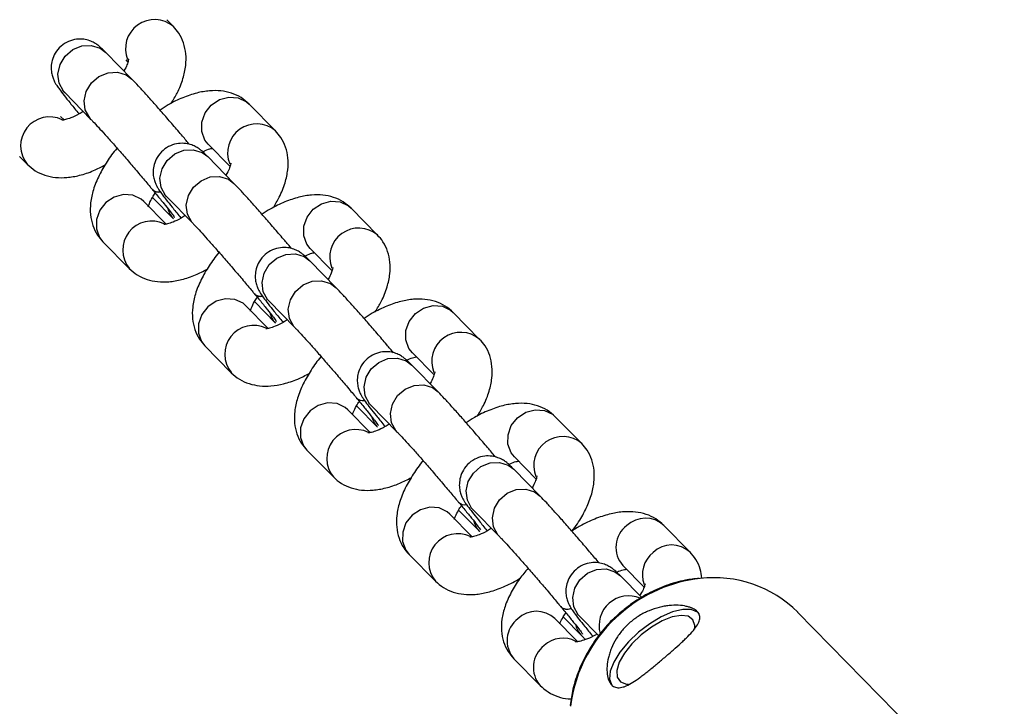
# Model space of a CAD drawing. Units: millimetres. Extents: x -37897 to 37267, y -4611 to 39967.
# Drawn here: x -1899 to -1796, y -1234 to -1162 of the extents above; entities that cross this region are included whole.
import ezdxf

# ---------------------------------------------------------------- set-up
doc = ezdxf.new("R2010")
doc.units = ezdxf.units.MM

msp = doc.modelspace()

# ---------------------------------------------------------------- linework, layer by layer
at = {"color": 7, "linetype": 'Continuous', "lineweight": 25}
for p, q in [((-1883.16, -1163.19), (-1883.86, -1162.47)), ((-1887.49, -1168.69), (-1890.24, -1165.89)), ((-1888.14, -1166.68), (-1887.92, -1166.91)), ((-1894.52, -1170.09), (-1891.78, -1172.89)), ((-1872.49, -1174.09), (-1875.25, -1171.29)), ((-1894.59, -1172.95), (-1894.95, -1172.58)), ((-1879.52, -1175.5), (-1877.25, -1177.8)), ((-1899.23, -1176.79), (-1898.44, -1177.59)), ((-1876.83, -1179.59), (-1879.57, -1176.79)), ((-1885.36, -1180.23), (-1885.35, -1180.24)), ((-1885.35, -1181.05), (-1883.15, -1183.29)), ((-1883.86, -1180.99), (-1881.11, -1183.79)), ((-1883.92, -1183.85), (-1886.26, -1181.47)), ((-1861.82, -1184.99), (-1864.58, -1182.19)), ((-1890.53, -1185.68), (-1887.78, -1188.48)), ((-1868.86, -1186.39), (-1866.59, -1188.7)), ((-1866.16, -1190.49), (-1868.9, -1187.69)), ((-1874.69, -1191.13), (-1874.68, -1191.14)), ((-1873.26, -1194.74), (-1875.59, -1192.37)), ((-1874.68, -1191.94), (-1872.48, -1194.19)), ((-1873.19, -1191.88), (-1870.45, -1194.69)), ((-1851.16, -1195.89), (-1853.91, -1193.08)), ((-1879.87, -1196.58), (-1877.11, -1199.38)), ((-1858.19, -1197.29), (-1855.92, -1199.6)), ((-1855.49, -1201.39), (-1858.24, -1198.58)), ((-1864.02, -1202.02), (-1864.01, -1202.04)), ((-1864.02, -1202.84), (-1861.82, -1205.09)), ((-1862.52, -1202.78), (-1859.78, -1205.58)), ((-1862.59, -1205.64), (-1864.92, -1203.27)), ((-1840.49, -1206.78), (-1843.25, -1203.98)), ((-1869.2, -1207.48), (-1866.44, -1210.28)), ((-1847.52, -1208.19), (-1845.25, -1210.5)), ((-1844.83, -1212.28), (-1847.57, -1209.48)), ((-1853.36, -1212.92), (-1853.35, -1212.93)), ((-1851.92, -1216.54), (-1854.26, -1214.17)), ((-1853.35, -1213.74), (-1851.15, -1215.99)), ((-1851.86, -1213.68), (-1849.11, -1216.48)), ((-1829.16, -1218.15), (-1831.91, -1215.34)), ((-1858.53, -1218.37), (-1855.78, -1221.18)), ((-1836.2, -1219.53), (-1833.97, -1221.81)), ((-1834.22, -1222.89), (-1836.43, -1220.63)), ((-1842.69, -1223.82), (-1842.68, -1223.83)), ((-1796.32, -1246.48), (-1817.92, -1224.42)), ((-1840.94, -1227.5), (-1843.3, -1225.09)), ((-1842.42, -1224.91), (-1840.48, -1226.88)), ((-1840.72, -1224.83), (-1838.72, -1226.87)), ((-1847.59, -1229.29), (-1844.84, -1232.09))]:
    msp.add_line(p, q, dxfattribs=at)
at = {"color": 8, "linetype": 'Continuous', "lineweight": 25, "flags": 128}
for points in [[(-1894.52, -1170.09), (-1894.66, -1169.94), (-1895.11, -1169.11), (-1895.23, -1168.15), (-1895.01, -1167.16), (-1894.47, -1166.28), (-1893.68, -1165.6), (-1892.74, -1165.21), (-1891.74, -1165.16), (-1890.83, -1165.45), (-1890.24, -1165.89)], [(-1891.78, -1172.89), (-1891.91, -1172.74), (-1892.37, -1171.91), (-1892.49, -1170.95), (-1892.27, -1169.97), (-1891.73, -1169.08), (-1890.94, -1168.41), (-1889.99, -1168.02), (-1889, -1167.96), (-1888.09, -1168.25), (-1887.49, -1168.69)], [(-1879.52, -1175.5), (-1879.87, -1175.05), (-1880.2, -1174.16), (-1880.19, -1173.17), (-1879.85, -1172.21), (-1879.2, -1171.4), (-1878.34, -1170.82), (-1877.36, -1170.56), (-1876.39, -1170.63), (-1875.53, -1171.04), (-1875.25, -1171.29)], [(-1883.86, -1180.99), (-1883.99, -1180.84), (-1884.44, -1180.01), (-1884.57, -1179.04), (-1884.35, -1178.06), (-1883.81, -1177.18), (-1883.02, -1176.5), (-1882.07, -1176.11), (-1881.08, -1176.06), (-1880.16, -1176.34), (-1879.57, -1176.79)], [(-1881.11, -1183.79), (-1881.25, -1183.64), (-1881.7, -1182.81), (-1881.82, -1181.85), (-1881.6, -1180.86), (-1881.07, -1179.98), (-1880.27, -1179.3), (-1879.33, -1178.91), (-1878.33, -1178.86), (-1877.42, -1179.15), (-1876.83, -1179.59)], [(-1886.26, -1181.47), (-1886.54, -1181.23), (-1887.4, -1180.82), (-1888.37, -1180.74), (-1889.35, -1181.01), (-1890.21, -1181.58), (-1890.86, -1182.4), (-1891.2, -1183.36), (-1891.21, -1184.34), (-1890.88, -1185.24), (-1890.53, -1185.68)], [(-1868.86, -1186.39), (-1869.2, -1185.95), (-1869.53, -1185.06), (-1869.53, -1184.07), (-1869.18, -1183.11), (-1868.54, -1182.29), (-1867.67, -1181.72), (-1866.7, -1181.45), (-1865.72, -1181.53), (-1864.87, -1181.94), (-1864.58, -1182.19)], [(-1873.19, -1191.88), (-1873.32, -1191.74), (-1873.78, -1190.91), (-1873.9, -1189.94), (-1873.68, -1188.96), (-1873.14, -1188.08), (-1872.35, -1187.4), (-1871.4, -1187.01), (-1870.41, -1186.95), (-1869.5, -1187.24), (-1868.9, -1187.69)], [(-1870.45, -1194.69), (-1870.58, -1194.54), (-1871.03, -1193.71), (-1871.16, -1192.74), (-1870.94, -1191.76), (-1870.4, -1190.88), (-1869.61, -1190.2), (-1868.66, -1189.81), (-1867.67, -1189.76), (-1866.75, -1190.04), (-1866.16, -1190.49)], [(-1875.59, -1192.37), (-1875.88, -1192.12), (-1876.73, -1191.71), (-1877.71, -1191.64), (-1878.68, -1191.9), (-1879.55, -1192.48), (-1880.19, -1193.3), (-1880.54, -1194.26), (-1880.54, -1195.24), (-1880.21, -1196.13), (-1879.87, -1196.58)], [(-1858.19, -1197.29), (-1858.54, -1196.85), (-1858.87, -1195.95), (-1858.86, -1194.97), (-1858.51, -1194.01), (-1857.87, -1193.19), (-1857.01, -1192.62), (-1856.03, -1192.35), (-1855.05, -1192.43), (-1854.2, -1192.84), (-1853.91, -1193.08)], [(-1862.52, -1202.78), (-1862.66, -1202.63), (-1863.11, -1201.8), (-1863.23, -1200.84), (-1863.01, -1199.86), (-1862.48, -1198.97), (-1861.68, -1198.3), (-1860.74, -1197.91), (-1859.74, -1197.85), (-1858.83, -1198.14), (-1858.24, -1198.58)], [(-1859.78, -1205.58), (-1859.91, -1205.43), (-1860.37, -1204.61), (-1860.49, -1203.64), (-1860.27, -1202.66), (-1859.73, -1201.77), (-1858.94, -1201.1), (-1857.99, -1200.71), (-1857, -1200.65), (-1856.09, -1200.94), (-1855.49, -1201.39)], [(-1864.92, -1203.27), (-1865.21, -1203.02), (-1866.06, -1202.61), (-1867.04, -1202.53), (-1868.02, -1202.8), (-1868.88, -1203.38), (-1869.52, -1204.19), (-1869.87, -1205.15), (-1869.88, -1206.14), (-1869.55, -1207.03), (-1869.2, -1207.48)], [(-1847.52, -1208.19), (-1847.87, -1207.74), (-1848.2, -1206.85), (-1848.19, -1205.87), (-1847.85, -1204.91), (-1847.2, -1204.09), (-1846.34, -1203.51), (-1845.36, -1203.25), (-1844.39, -1203.32), (-1843.53, -1203.73), (-1843.25, -1203.98)], [(-1851.86, -1213.68), (-1851.99, -1213.53), (-1852.44, -1212.7), (-1852.57, -1211.74), (-1852.35, -1210.75), (-1851.81, -1209.87), (-1851.02, -1209.19), (-1850.07, -1208.8), (-1849.08, -1208.75), (-1848.16, -1209.04), (-1847.57, -1209.48)], [(-1849.11, -1216.48), (-1849.25, -1216.33), (-1849.7, -1215.5), (-1849.82, -1214.54), (-1849.6, -1213.55), (-1849.07, -1212.67), (-1848.27, -1211.99), (-1847.33, -1211.6), (-1846.34, -1211.55), (-1845.42, -1211.84), (-1844.83, -1212.28)], [(-1854.26, -1214.17), (-1854.54, -1213.92), (-1855.4, -1213.51), (-1856.37, -1213.43), (-1857.35, -1213.7), (-1858.21, -1214.27), (-1858.86, -1215.09), (-1859.2, -1216.05), (-1859.21, -1217.04), (-1858.88, -1217.93), (-1858.53, -1218.37)], [(-1840.72, -1224.83), (-1840.85, -1224.68), (-1841.31, -1223.85), (-1841.43, -1222.89), (-1841.21, -1221.9), (-1840.67, -1221.02), (-1839.88, -1220.34), (-1838.93, -1219.95), (-1837.94, -1219.9), (-1837.03, -1220.19), (-1836.43, -1220.63)]]:
    msp.add_lwpolyline(points, dxfattribs=at)
at = {"color": 7, "linetype": 'Continuous', "lineweight": 25, "flags": 128}
for points in [[(-1828.21, -1224.58), (-1828.4, -1224.41), (-1829.05, -1224.13), (-1829.93, -1224.13), (-1831, -1224.38), (-1832.17, -1224.89), (-1833.38, -1225.62), (-1834.55, -1226.51)], [(-1828.68, -1226.19), (-1828.67, -1225.81), (-1828.86, -1225.21), (-1829.35, -1224.85), (-1830.08, -1224.75), (-1831.02, -1224.91), (-1832.08, -1225.33), (-1833.2, -1225.97), (-1834.28, -1226.79)], [(-1834.55, -1226.51), (-1835.61, -1227.52), (-1836.49, -1228.59), (-1837.13, -1229.63), (-1837.5, -1230.6), (-1837.57, -1231.43), (-1837.34, -1232.06), (-1837.29, -1232.12)], [(-1834.28, -1226.79), (-1835.24, -1227.73), (-1836.03, -1228.71), (-1836.57, -1229.66), (-1836.82, -1230.52), (-1836.78, -1231.21), (-1836.44, -1231.7), (-1835.82, -1231.93), (-1835.59, -1231.95)]]:
    msp.add_lwpolyline(points, dxfattribs=at)
at = {"color": 8, "linetype": 'Continuous', "lineweight": 25}
for centre, radius, start, end in [((-1885.13, -1165.5), 3.04, 49.4431, 202.0958), ((-1896.1, -1175.66), 3.03, 64.2063, 219.5748), ((-1874.46, -1176.4), 3.04, 49.4489, 201.8778), ((-1884.74, -1179.62), 0.863, 224.4468, 282.29), ((-1884.73, -1179.64), 0.862, 224.4762, 282.2178), ((-1881.36, -1181.56), 2.49, 195.6187, 224.2268), ((-1885.43, -1186.55), 3.03, 64.2063, 219.5748), ((-1863.79, -1187.3), 3.04, 49.4431, 202.0958), ((-1874.07, -1190.52), 0.863, 224.4468, 282.29), ((-1874.06, -1190.54), 0.862, 224.4762, 282.2178), ((-1870.7, -1192.45), 2.49, 195.6187, 224.2268), ((-1874.77, -1197.45), 3.03, 64.2063, 219.5748), ((-1853.13, -1198.2), 3.04, 49.4431, 202.0958), ((-1863.41, -1201.42), 0.863, 224.4468, 282.29), ((-1863.4, -1201.43), 0.862, 224.4762, 282.2178), ((-1860.03, -1203.35), 2.49, 195.6187, 224.2268), ((-1864.1, -1208.35), 3.03, 64.2063, 219.5748), ((-1842.46, -1209.09), 3.04, 49.4431, 202.0958), ((-1852.74, -1212.32), 0.863, 224.4468, 282.29), ((-1852.73, -1212.33), 0.862, 224.4762, 282.2178), ((-1849.37, -1214.25), 2.49, 195.6187, 224.2268), ((-1833.83, -1217.41), 2.82, 47.056, 133.5054), ((-1853.44, -1219.24), 3.03, 64.2063, 219.5748), ((-1834.05, -1217.64), 2.86, 127.1562, 221.3998), ((-1831.14, -1220.51), 3.01, 128.8551, 199.9845), ((-1831.08, -1220.21), 2.82, 47.0705, 133.5049), ((-1826.47, -1235.9), 15.09, 96.2332, 130.9576), ((-1835.58, -1225.81), 3.1, 66.9421, 195.7174), ((-1845.22, -1227.12), 2.8, 46.5792, 133.9822), ((-1842.02, -1223.13), 0.964, 225.506, 292.9066), ((-1842, -1223.14), 0.963, 225.5306, 292.8013), ((-1826.56, -1236.15), 15.22, 130.0811, 172.8495), ((-1845.4, -1227.39), 2.89, 127.6643, 220.8917), ((-1838.7, -1225.15), 2.49, 195.6187, 224.2268), ((-1842.44, -1230.06), 2.92, 62.6441, 132.5799), ((-1842.65, -1230.2), 2.89, 127.6623, 220.9443)]:
    msp.add_arc(centre, radius, start, end, dxfattribs=at)
at = {"color": 7, "linetype": 'Continuous', "lineweight": 25}
msp.add_arc((-1826.64, -1233.17), 12.36, 45.1107, 96.8298, dxfattribs=at)
for points, knots in [([(-1883.4, -1171.22), (-1883.18, -1170.86), (-1882.65, -1170), (-1882.14, -1168.68), (-1881.84, -1167.31), (-1881.82, -1166.06), (-1882.06, -1164.91), (-1882.51, -1163.93), (-1882.96, -1163.42), (-1883.16, -1163.19)], [0, 0, 0, 0, 0.134174, 0.318834, 0.483511, 0.630508, 0.766332, 0.896866, 1, 1, 1, 1]), ([(-1890.24, -1165.89), (-1890.33, -1165.8), (-1890.53, -1165.6), (-1890.77, -1165.37), (-1891.04, -1165.14), (-1891.41, -1164.89), (-1891.93, -1164.65), (-1892.56, -1164.49), (-1893.33, -1164.48), (-1894.17, -1164.71), (-1894.95, -1165.21), (-1895.54, -1165.91), (-1895.86, -1166.68), (-1895.96, -1167.38), (-1895.92, -1167.99), (-1895.79, -1168.49), (-1895.64, -1168.86), (-1895.49, -1169.14), (-1895.31, -1169.41), (-1895.05, -1169.78), (-1894.62, -1170.36), (-1893.97, -1171.17), (-1893.42, -1171.85), (-1893.07, -1172.27), (-1893.02, -1172.33)], [0, 0, 0, 0, 0.045998, 0.10077, 0.135656, 0.16865, 0.199927, 0.236656, 0.278822, 0.326971, 0.377889, 0.431318, 0.475815, 0.514524, 0.548633, 0.578482, 0.60467, 0.629224, 0.666002, 0.726769, 0.814176, 0.898094, 0.98644, 1, 1, 1, 1]), ([(-1887.83, -1166.6), (-1887.84, -1166.59), (-1887.84, -1166.54), (-1887.85, -1166.74), (-1888.01, -1167.18), (-1888.18, -1167.58), (-1888.34, -1167.83), (-1888.34, -1167.83)], [0, 0, 0, 0, 0.042944, 0.348549, 0.66351, 0.999906, 1, 1, 1, 1]), ([(-1881.48, -1175.51), (-1881.72, -1175.23), (-1882.28, -1174.56), (-1883.21, -1173.47), (-1884.23, -1172.3), (-1885.19, -1171.2), (-1886.07, -1170.22), (-1886.87, -1169.34), (-1887.28, -1168.92), (-1887.49, -1168.69)], [0, 0, 0, 0, 0.107321, 0.252872, 0.398383, 0.544041, 0.690142, 0.837252, 1, 1, 1, 1]), ([(-1894.76, -1169.86), (-1894.76, -1169.86), (-1894.77, -1169.84), (-1894.69, -1169.92), (-1894.57, -1170.04), (-1894.52, -1170.09)], [0, 0, 0, 0, 0.072402, 0.57004, 1, 1, 1, 1]), ([(-1875.25, -1171.29), (-1875.52, -1171.05), (-1876.07, -1170.56), (-1877.1, -1170.11), (-1878.22, -1169.88), (-1879.43, -1169.88), (-1880.76, -1170.11), (-1882.2, -1170.6), (-1883.49, -1171.21), (-1884.28, -1171.73), (-1884.56, -1171.92)], [0, 0, 0, 0, 0.108803, 0.223908, 0.340396, 0.464855, 0.602861, 0.754745, 0.910777, 1, 1, 1, 1]), ([(-1892.59, -1172.06), (-1892.74, -1172.15), (-1893.19, -1172.45), (-1893.86, -1172.74), (-1894.47, -1172.94), (-1894.82, -1172.99), (-1894.83, -1172.99), (-1894.84, -1172.99)], [0, 0, 0, 0, 0.122163, 0.392529, 0.623677, 0.840852, 1, 1, 1, 1]), ([(-1891.78, -1172.89), (-1891.7, -1172.97), (-1891.5, -1173.18), (-1891.01, -1173.71), (-1890.3, -1174.49), (-1889.44, -1175.45), (-1888.5, -1176.53), (-1887.51, -1177.67), (-1886.53, -1178.83), (-1885.81, -1179.68), (-1885.44, -1180.13), (-1885.36, -1180.23)], [0, 0, 0, 0, 0.067789, 0.186257, 0.31131, 0.440162, 0.570546, 0.701581, 0.832855, 0.964081, 1, 1, 1, 1]), ([(-1872.73, -1182.12), (-1872.51, -1181.76), (-1871.99, -1180.9), (-1871.47, -1179.57), (-1871.17, -1178.21), (-1871.15, -1176.95), (-1871.39, -1175.8), (-1871.85, -1174.83), (-1872.29, -1174.32), (-1872.49, -1174.09)], [0, 0, 0, 0, 0.134174, 0.318834, 0.483511, 0.630508, 0.766332, 0.896866, 1, 1, 1, 1]), ([(-1889.05, -1175.9), (-1889.06, -1175.91), (-1889.46, -1176.36), (-1890.12, -1177.32), (-1890.97, -1178.76), (-1891.55, -1180.2), (-1891.85, -1181.56), (-1891.87, -1182.82), (-1891.63, -1183.97), (-1891.18, -1184.94), (-1890.73, -1185.46), (-1890.53, -1185.68)], [0, 0, 0, 0, 0.002581, 0.144427, 0.289808, 0.441275, 0.576351, 0.696925, 0.808334, 0.915404, 1, 1, 1, 1]), ([(-1879.57, -1176.79), (-1879.66, -1176.7), (-1879.86, -1176.49), (-1880.1, -1176.27), (-1880.37, -1176.04), (-1880.74, -1175.79), (-1881.26, -1175.54), (-1881.9, -1175.39), (-1882.67, -1175.38), (-1883.5, -1175.61), (-1884.29, -1176.1), (-1884.87, -1176.81), (-1885.19, -1177.57), (-1885.3, -1178.27), (-1885.26, -1178.89), (-1885.13, -1179.39), (-1884.97, -1179.75), (-1884.82, -1180.03), (-1884.65, -1180.31), (-1884.38, -1180.68), (-1883.95, -1181.25), (-1883.3, -1182.07), (-1882.75, -1182.75), (-1882.4, -1183.17), (-1882.36, -1183.23)], [0, 0, 0, 0, 0.0459977, 0.1007699, 0.1356562, 0.1686503, 0.1999268, 0.2366559, 0.2788215, 0.3269712, 0.3778889, 0.4313178, 0.4758155, 0.5145237, 0.5486327, 0.5784825, 0.6046698, 0.6292237, 0.6660022, 0.7267687, 0.8141763, 0.8980939, 0.9864397, 1, 1, 1, 1]), ([(-1880.1, -1176.28), (-1880.01, -1176.23), (-1879.67, -1176.06), (-1879.3, -1175.96), (-1879.14, -1175.93), (-1879.1, -1175.93)], [0, 0, 0, 0, 0.2164255, 0.781379, 1, 1, 1, 1]), ([(-1898.44, -1177.59), (-1898.17, -1177.82), (-1897.62, -1178.32), (-1896.59, -1178.77), (-1895.46, -1179), (-1894.25, -1179), (-1892.93, -1178.76), (-1891.59, -1178.33), (-1890.69, -1177.86), (-1890.29, -1177.65)], [0, 0, 0, 0, 0.123752, 0.254671, 0.387162, 0.528722, 0.685688, 0.858439, 1, 1, 1, 1]), ([(-1877.17, -1177.5), (-1877.17, -1177.49), (-1877.17, -1177.44), (-1877.18, -1177.64), (-1877.34, -1178.07), (-1877.51, -1178.48), (-1877.67, -1178.73), (-1877.67, -1178.73)], [0, 0, 0, 0, 0.042944, 0.348549, 0.66351, 0.999906, 1, 1, 1, 1]), ([(-1885.35, -1180.24), (-1885.2, -1180.42), (-1884.77, -1180.94), (-1884.14, -1181.71), (-1883.57, -1182.43), (-1883.22, -1182.88), (-1883.06, -1183.11), (-1883.06, -1183.11), (-1883.06, -1183.11)], [0, 0, 0, 0, 0.122082, 0.353655, 0.583082, 0.78038, 0.936431, 1, 1, 1, 1]), ([(-1870.81, -1186.41), (-1871.05, -1186.13), (-1871.61, -1185.46), (-1872.55, -1184.37), (-1873.56, -1183.2), (-1874.53, -1182.1), (-1875.41, -1181.11), (-1876.2, -1180.24), (-1876.61, -1179.81), (-1876.83, -1179.59)], [0, 0, 0, 0, 0.107321, 0.252872, 0.398383, 0.544041, 0.690142, 0.837252, 1, 1, 1, 1]), ([(-1885.79, -1182.03), (-1885.76, -1181.92), (-1885.68, -1181.67), (-1885.43, -1181.15), (-1885.16, -1180.75), (-1885.06, -1180.59)], [0, 0, 0, 0, 0.318202, 0.74118, 1, 1, 1, 1]), ([(-1884.09, -1180.76), (-1884.09, -1180.75), (-1884.11, -1180.74), (-1884.02, -1180.82), (-1883.91, -1180.93), (-1883.86, -1180.99)], [0, 0, 0, 0, 0.072402, 0.57004, 1, 1, 1, 1]), ([(-1864.58, -1182.19), (-1864.85, -1181.95), (-1865.41, -1181.46), (-1866.44, -1181.01), (-1867.56, -1180.77), (-1868.77, -1180.77), (-1870.09, -1181.01), (-1871.53, -1181.5), (-1872.83, -1182.11), (-1873.61, -1182.63), (-1873.9, -1182.81)], [0, 0, 0, 0, 0.108803, 0.223908, 0.340396, 0.464855, 0.602861, 0.754745, 0.910777, 1, 1, 1, 1]), ([(-1881.93, -1182.96), (-1882.07, -1183.05), (-1882.53, -1183.34), (-1883.19, -1183.64), (-1883.8, -1183.84), (-1884.16, -1183.89), (-1884.17, -1183.89), (-1884.17, -1183.89)], [0, 0, 0, 0, 0.122163, 0.392529, 0.623677, 0.840852, 1, 1, 1, 1]), ([(-1881.11, -1183.79), (-1881.04, -1183.87), (-1880.83, -1184.08), (-1880.34, -1184.61), (-1879.63, -1185.39), (-1878.78, -1186.35), (-1877.83, -1187.43), (-1876.85, -1188.57), (-1875.86, -1189.73), (-1875.14, -1190.58), (-1874.77, -1191.03), (-1874.69, -1191.13)], [0, 0, 0, 0, 0.067789, 0.186257, 0.31131, 0.440162, 0.570546, 0.701581, 0.832855, 0.964081, 1, 1, 1, 1]), ([(-1862.06, -1193.02), (-1861.84, -1192.65), (-1861.32, -1191.79), (-1860.81, -1190.47), (-1860.5, -1189.1), (-1860.48, -1187.85), (-1860.73, -1186.7), (-1861.18, -1185.72), (-1861.63, -1185.21), (-1861.82, -1184.99)], [0, 0, 0, 0, 0.134174, 0.318834, 0.483511, 0.630508, 0.766332, 0.896866, 1, 1, 1, 1]), ([(-1868.9, -1187.69), (-1868.99, -1187.59), (-1869.19, -1187.39), (-1869.43, -1187.17), (-1869.71, -1186.94), (-1870.07, -1186.69), (-1870.59, -1186.44), (-1871.23, -1186.28), (-1872, -1186.28), (-1872.83, -1186.5), (-1873.62, -1187), (-1874.21, -1187.7), (-1874.53, -1188.47), (-1874.63, -1189.17), (-1874.59, -1189.78), (-1874.46, -1190.28), (-1874.3, -1190.65), (-1874.15, -1190.93), (-1873.98, -1191.2), (-1873.72, -1191.58), (-1873.28, -1192.15), (-1872.64, -1192.97), (-1872.08, -1193.65), (-1871.74, -1194.07), (-1871.69, -1194.12)], [0, 0, 0, 0, 0.045998, 0.10077, 0.135656, 0.16865, 0.199927, 0.236656, 0.278822, 0.326971, 0.377889, 0.431318, 0.475815, 0.514524, 0.548633, 0.578482, 0.60467, 0.629224, 0.666002, 0.726769, 0.814176, 0.898094, 0.98644, 1, 1, 1, 1]), ([(-1878.38, -1186.8), (-1878.39, -1186.81), (-1878.8, -1187.26), (-1879.45, -1188.21), (-1880.31, -1189.66), (-1880.89, -1191.1), (-1881.18, -1192.46), (-1881.21, -1193.72), (-1880.96, -1194.87), (-1880.51, -1195.84), (-1880.06, -1196.35), (-1879.87, -1196.58)], [0, 0, 0, 0, 0.002581, 0.144427, 0.289808, 0.441275, 0.576351, 0.696925, 0.808334, 0.915404, 1, 1, 1, 1]), ([(-1869.43, -1187.18), (-1869.34, -1187.13), (-1869, -1186.96), (-1868.63, -1186.86), (-1868.48, -1186.83), (-1868.43, -1186.82)], [0, 0, 0, 0, 0.2164255, 0.781379, 1, 1, 1, 1]), ([(-1887.78, -1188.48), (-1887.51, -1188.72), (-1886.95, -1189.21), (-1885.92, -1189.66), (-1884.8, -1189.9), (-1883.59, -1189.9), (-1882.26, -1189.66), (-1880.93, -1189.22), (-1880.03, -1188.76), (-1879.62, -1188.55)], [0, 0, 0, 0, 0.1237519, 0.2546707, 0.3871625, 0.5287215, 0.6856877, 0.8584388, 1, 1, 1, 1]), ([(-1866.5, -1188.39), (-1866.5, -1188.39), (-1866.51, -1188.34), (-1866.51, -1188.54), (-1866.68, -1188.97), (-1866.84, -1189.38), (-1867.01, -1189.62), (-1867.01, -1189.62)], [0, 0, 0, 0, 0.042944, 0.348549, 0.66351, 0.999906, 1, 1, 1, 1]), ([(-1860.15, -1197.31), (-1860.39, -1197.02), (-1860.95, -1196.36), (-1861.88, -1195.26), (-1862.89, -1194.1), (-1863.86, -1192.99), (-1864.74, -1192.01), (-1865.54, -1191.14), (-1865.95, -1190.71), (-1866.16, -1190.49)], [0, 0, 0, 0, 0.107321, 0.252872, 0.398383, 0.544041, 0.690142, 0.837252, 1, 1, 1, 1]), ([(-1875.12, -1192.93), (-1875.09, -1192.82), (-1875.01, -1192.57), (-1874.76, -1192.05), (-1874.49, -1191.64), (-1874.39, -1191.49)], [0, 0, 0, 0, 0.318202, 0.74118, 1, 1, 1, 1]), ([(-1874.68, -1191.14), (-1874.53, -1191.32), (-1874.1, -1191.84), (-1873.47, -1192.61), (-1872.9, -1193.33), (-1872.56, -1193.78), (-1872.4, -1194.01), (-1872.4, -1194.01), (-1872.4, -1194.01)], [0, 0, 0, 0, 0.1220825, 0.3536551, 0.5830822, 0.7803799, 0.9364308, 1, 1, 1, 1]), ([(-1873.42, -1191.65), (-1873.42, -1191.65), (-1873.44, -1191.64), (-1873.35, -1191.72), (-1873.24, -1191.83), (-1873.19, -1191.88)], [0, 0, 0, 0, 0.072402, 0.57004, 1, 1, 1, 1]), ([(-1853.91, -1193.08), (-1854.18, -1192.85), (-1854.74, -1192.35), (-1855.77, -1191.9), (-1856.89, -1191.67), (-1858.1, -1191.67), (-1859.43, -1191.9), (-1860.86, -1192.4), (-1862.16, -1193.01), (-1862.95, -1193.52), (-1863.23, -1193.71)], [0, 0, 0, 0, 0.108803, 0.223908, 0.340396, 0.464855, 0.602861, 0.754745, 0.910777, 1, 1, 1, 1]), ([(-1871.26, -1193.86), (-1871.4, -1193.95), (-1871.86, -1194.24), (-1872.52, -1194.53), (-1873.13, -1194.74), (-1873.49, -1194.79), (-1873.5, -1194.78), (-1873.51, -1194.78)], [0, 0, 0, 0, 0.122163, 0.392529, 0.623677, 0.840852, 1, 1, 1, 1]), ([(-1870.45, -1194.69), (-1870.37, -1194.76), (-1870.16, -1194.98), (-1869.67, -1195.5), (-1868.96, -1196.29), (-1868.11, -1197.25), (-1867.17, -1198.32), (-1866.18, -1199.47), (-1865.19, -1200.63), (-1864.48, -1201.48), (-1864.1, -1201.93), (-1864.02, -1202.02)], [0, 0, 0, 0, 0.067789, 0.186257, 0.31131, 0.440162, 0.570546, 0.701581, 0.832855, 0.964081, 1, 1, 1, 1]), ([(-1851.4, -1203.91), (-1851.18, -1203.55), (-1850.65, -1202.69), (-1850.14, -1201.37), (-1849.84, -1200), (-1849.82, -1198.75), (-1850.06, -1197.6), (-1850.51, -1196.62), (-1850.96, -1196.11), (-1851.16, -1195.89)], [0, 0, 0, 0, 0.1341741, 0.3188343, 0.4835113, 0.6305075, 0.7663322, 0.8968656, 1, 1, 1, 1]), ([(-1867.72, -1197.7), (-1867.73, -1197.7), (-1868.13, -1198.15), (-1868.79, -1199.11), (-1869.64, -1200.55), (-1870.22, -1201.99), (-1870.52, -1203.36), (-1870.54, -1204.61), (-1870.3, -1205.76), (-1869.84, -1206.74), (-1869.4, -1207.25), (-1869.2, -1207.48)], [0, 0, 0, 0, 0.0025805, 0.1444274, 0.289808, 0.4412752, 0.5763511, 0.6969246, 0.8083344, 0.9154042, 1, 1, 1, 1]), ([(-1858.24, -1198.58), (-1858.33, -1198.49), (-1858.53, -1198.29), (-1858.77, -1198.07), (-1859.04, -1197.84), (-1859.41, -1197.58), (-1859.93, -1197.34), (-1860.56, -1197.18), (-1861.33, -1197.17), (-1862.17, -1197.4), (-1862.96, -1197.9), (-1863.54, -1198.6), (-1863.86, -1199.37), (-1863.97, -1200.07), (-1863.92, -1200.68), (-1863.79, -1201.18), (-1863.64, -1201.55), (-1863.49, -1201.83), (-1863.31, -1202.1), (-1863.05, -1202.48), (-1862.62, -1203.05), (-1861.97, -1203.86), (-1861.42, -1204.54), (-1861.07, -1204.96), (-1861.03, -1205.02)], [0, 0, 0, 0, 0.045998, 0.10077, 0.135656, 0.16865, 0.199927, 0.236656, 0.278822, 0.326971, 0.377889, 0.431318, 0.475815, 0.514524, 0.548633, 0.578482, 0.60467, 0.629224, 0.666002, 0.726769, 0.814176, 0.898094, 0.98644, 1, 1, 1, 1]), ([(-1858.77, -1198.07), (-1858.67, -1198.03), (-1858.33, -1197.86), (-1857.97, -1197.75), (-1857.81, -1197.73), (-1857.77, -1197.72)], [0, 0, 0, 0, 0.2164255, 0.781379, 1, 1, 1, 1]), ([(-1877.11, -1199.38), (-1876.84, -1199.62), (-1876.28, -1200.11), (-1875.25, -1200.56), (-1874.13, -1200.79), (-1872.92, -1200.79), (-1871.6, -1200.56), (-1870.26, -1200.12), (-1869.36, -1199.66), (-1868.96, -1199.45)], [0, 0, 0, 0, 0.123752, 0.254671, 0.387162, 0.528722, 0.685688, 0.858439, 1, 1, 1, 1]), ([(-1855.84, -1199.29), (-1855.84, -1199.28), (-1855.84, -1199.23), (-1855.85, -1199.43), (-1856.01, -1199.87), (-1856.18, -1200.28), (-1856.34, -1200.52), (-1856.34, -1200.52)], [0, 0, 0, 0, 0.042944, 0.348549, 0.66351, 0.999906, 1, 1, 1, 1]), ([(-1849.48, -1208.2), (-1849.72, -1207.92), (-1850.28, -1207.25), (-1851.22, -1206.16), (-1852.23, -1204.99), (-1853.19, -1203.89), (-1854.07, -1202.91), (-1854.87, -1202.03), (-1855.28, -1201.61), (-1855.49, -1201.39)], [0, 0, 0, 0, 0.107321, 0.252872, 0.398383, 0.544041, 0.690142, 0.837252, 1, 1, 1, 1]), ([(-1864.44, -1203.76), (-1864.41, -1203.67), (-1864.33, -1203.44), (-1864.1, -1202.94), (-1863.83, -1202.54), (-1863.72, -1202.39)], [0, 0, 0, 0, 0.27872, 0.726192, 1, 1, 1, 1]), ([(-1864.01, -1202.04), (-1863.86, -1202.22), (-1863.43, -1202.74), (-1862.81, -1203.51), (-1862.24, -1204.23), (-1861.89, -1204.68), (-1861.73, -1204.91), (-1861.73, -1204.91), (-1861.73, -1204.91)], [0, 0, 0, 0, 0.122082, 0.353655, 0.583082, 0.78038, 0.936431, 1, 1, 1, 1]), ([(-1862.76, -1202.55), (-1862.76, -1202.55), (-1862.77, -1202.54), (-1862.69, -1202.61), (-1862.58, -1202.73), (-1862.52, -1202.78)], [0, 0, 0, 0, 0.072402, 0.57004, 1, 1, 1, 1]), ([(-1843.25, -1203.98), (-1843.52, -1203.74), (-1844.07, -1203.25), (-1845.1, -1202.8), (-1846.22, -1202.57), (-1847.44, -1202.57), (-1848.76, -1202.8), (-1850.2, -1203.29), (-1851.49, -1203.91), (-1852.28, -1204.42), (-1852.57, -1204.61)], [0, 0, 0, 0, 0.108803, 0.223908, 0.340396, 0.464855, 0.602861, 0.754745, 0.910777, 1, 1, 1, 1]), ([(-1860.59, -1204.75), (-1860.74, -1204.84), (-1861.2, -1205.14), (-1861.86, -1205.43), (-1862.47, -1205.64), (-1862.82, -1205.68), (-1862.84, -1205.68), (-1862.84, -1205.68)], [0, 0, 0, 0, 0.122163, 0.392529, 0.623677, 0.840852, 1, 1, 1, 1]), ([(-1859.78, -1205.58), (-1859.7, -1205.66), (-1859.5, -1205.88), (-1859.01, -1206.4), (-1858.3, -1207.18), (-1857.44, -1208.14), (-1856.5, -1209.22), (-1855.51, -1210.37), (-1854.53, -1211.52), (-1853.81, -1212.38), (-1853.44, -1212.82), (-1853.36, -1212.92)], [0, 0, 0, 0, 0.067789, 0.186257, 0.31131, 0.440162, 0.570546, 0.701581, 0.832855, 0.964081, 1, 1, 1, 1]), ([(-1841.51, -1215.95), (-1841.31, -1215.69), (-1840.76, -1214.96), (-1840.06, -1213.7), (-1839.47, -1212.27), (-1839.17, -1210.9), (-1839.15, -1209.65), (-1839.39, -1208.5), (-1839.85, -1207.52), (-1840.29, -1207.01), (-1840.49, -1206.78)], [0, 0, 0, 0, 0.0863475, 0.2415971, 0.4033466, 0.547592, 0.6763505, 0.7953234, 0.9096615, 1, 1, 1, 1]), ([(-1847.57, -1209.48), (-1847.66, -1209.39), (-1847.86, -1209.19), (-1848.1, -1208.96), (-1848.37, -1208.73), (-1848.74, -1208.48), (-1849.26, -1208.24), (-1849.9, -1208.08), (-1850.67, -1208.07), (-1851.5, -1208.3), (-1852.29, -1208.79), (-1852.87, -1209.5), (-1853.19, -1210.26), (-1853.3, -1210.97), (-1853.26, -1211.58), (-1853.13, -1212.08), (-1852.97, -1212.44), (-1852.82, -1212.72), (-1852.65, -1213), (-1852.38, -1213.37), (-1851.95, -1213.94), (-1851.3, -1214.76), (-1850.75, -1215.44), (-1850.41, -1215.86), (-1850.36, -1215.92)], [0, 0, 0, 0, 0.045998, 0.10077, 0.135656, 0.16865, 0.199927, 0.236656, 0.278822, 0.326971, 0.377889, 0.431318, 0.475815, 0.514524, 0.548633, 0.578482, 0.60467, 0.629224, 0.666002, 0.726769, 0.814176, 0.898094, 0.98644, 1, 1, 1, 1]), ([(-1857.05, -1208.59), (-1857.06, -1208.6), (-1857.46, -1209.05), (-1858.12, -1210.01), (-1858.98, -1211.45), (-1859.55, -1212.89), (-1859.85, -1214.26), (-1859.87, -1215.51), (-1859.63, -1216.66), (-1859.18, -1217.64), (-1858.73, -1218.15), (-1858.53, -1218.37)], [0, 0, 0, 0, 0.002581, 0.144427, 0.289808, 0.441275, 0.576351, 0.696925, 0.808334, 0.915404, 1, 1, 1, 1]), ([(-1848.1, -1208.97), (-1848.01, -1208.92), (-1847.67, -1208.76), (-1847.3, -1208.65), (-1847.14, -1208.63), (-1847.1, -1208.62)], [0, 0, 0, 0, 0.216426, 0.781379, 1, 1, 1, 1]), ([(-1845.17, -1210.19), (-1845.17, -1210.18), (-1845.18, -1210.13), (-1845.18, -1210.33), (-1845.34, -1210.77), (-1845.51, -1211.17), (-1845.67, -1211.42), (-1845.67, -1211.42)], [0, 0, 0, 0, 0.042944, 0.348549, 0.66351, 0.999906, 1, 1, 1, 1]), ([(-1866.44, -1210.28), (-1866.17, -1210.52), (-1865.62, -1211.01), (-1864.59, -1211.46), (-1863.47, -1211.69), (-1862.25, -1211.69), (-1860.93, -1211.45), (-1859.59, -1211.02), (-1858.7, -1210.55), (-1858.29, -1210.34)], [0, 0, 0, 0, 0.1237519, 0.2546707, 0.3871625, 0.5287215, 0.6856877, 0.8584388, 1, 1, 1, 1]), ([(-1853.35, -1212.93), (-1853.2, -1213.11), (-1852.77, -1213.64), (-1852.14, -1214.4), (-1851.57, -1215.12), (-1851.22, -1215.58), (-1851.06, -1215.8), (-1851.06, -1215.8), (-1851.06, -1215.8)], [0, 0, 0, 0, 0.1220825, 0.3536551, 0.5830822, 0.7803799, 0.9364308, 1, 1, 1, 1]), ([(-1838.67, -1219.27), (-1838.96, -1218.93), (-1839.56, -1218.21), (-1840.55, -1217.06), (-1841.56, -1215.89), (-1842.53, -1214.79), (-1843.41, -1213.81), (-1844.21, -1212.93), (-1844.61, -1212.51), (-1844.83, -1212.28)], [0, 0, 0, 0, 0.126192, 0.268666, 0.411101, 0.553679, 0.696693, 0.840693, 1, 1, 1, 1]), ([(-1853.79, -1214.72), (-1853.76, -1214.61), (-1853.68, -1214.36), (-1853.43, -1213.84), (-1853.16, -1213.44), (-1853.06, -1213.28)], [0, 0, 0, 0, 0.318202, 0.74118, 1, 1, 1, 1]), ([(-1852.09, -1213.45), (-1852.09, -1213.45), (-1852.11, -1213.43), (-1852.02, -1213.51), (-1851.91, -1213.63), (-1851.86, -1213.68)], [0, 0, 0, 0, 0.072402, 0.5700399, 1, 1, 1, 1]), ([(-1831.91, -1215.34), (-1832.18, -1215.1), (-1832.73, -1214.61), (-1833.75, -1214.15), (-1834.88, -1213.91), (-1836.1, -1213.89), (-1837.46, -1214.1), (-1838.93, -1214.57), (-1840.32, -1215.18), (-1841.18, -1215.71), (-1841.53, -1215.93)], [0, 0, 0, 0, 0.1059419, 0.2182311, 0.3328737, 0.4563504, 0.593722, 0.743835, 0.8960425, 1, 1, 1, 1]), ([(-1849.93, -1215.65), (-1850.07, -1215.74), (-1850.53, -1216.03), (-1851.19, -1216.33), (-1851.8, -1216.53), (-1852.16, -1216.58), (-1852.17, -1216.58), (-1852.17, -1216.58)], [0, 0, 0, 0, 0.122163, 0.392529, 0.623677, 0.840852, 1, 1, 1, 1]), ([(-1849.11, -1216.48), (-1849.04, -1216.56), (-1848.83, -1216.77), (-1848.34, -1217.3), (-1847.63, -1218.08), (-1846.78, -1219.04), (-1845.83, -1220.12), (-1844.85, -1221.26), (-1843.86, -1222.42), (-1843.14, -1223.27), (-1842.77, -1223.72), (-1842.69, -1223.82)], [0, 0, 0, 0, 0.067789, 0.186257, 0.31131, 0.440162, 0.570546, 0.701581, 0.832855, 0.964081, 1, 1, 1, 1]), ([(-1827.92, -1220.84), (-1827.96, -1220.54), (-1828.06, -1219.87), (-1828.49, -1218.93), (-1828.95, -1218.39), (-1829.16, -1218.15)], [0, 0, 0, 0, 0.310572, 0.68081, 1, 1, 1, 1]), ([(-1836.43, -1220.63), (-1836.52, -1220.54), (-1836.72, -1220.34), (-1836.96, -1220.11), (-1837.24, -1219.88), (-1837.61, -1219.63), (-1838.13, -1219.38), (-1838.77, -1219.22), (-1839.54, -1219.22), (-1840.37, -1219.45), (-1841.16, -1219.95), (-1841.74, -1220.65), (-1842.06, -1221.42), (-1842.17, -1222.12), (-1842.12, -1222.73), (-1841.99, -1223.23), (-1841.84, -1223.59), (-1841.68, -1223.87), (-1841.51, -1224.15), (-1841.25, -1224.52), (-1840.81, -1225.1), (-1840.16, -1225.91), (-1839.64, -1226.56), (-1839.33, -1226.93), (-1839.32, -1226.95)], [0, 0, 0, 0, 0.046421, 0.101567, 0.137488, 0.170946, 0.202543, 0.239622, 0.282235, 0.330866, 0.382268, 0.436123, 0.480989, 0.520027, 0.554426, 0.584527, 0.610923, 0.635729, 0.672997, 0.734589, 0.822796, 0.90748, 0.996633, 1, 1, 1, 1]), ([(-1846.09, -1219.82), (-1846.4, -1220.19), (-1847.08, -1221.01), (-1847.9, -1222.35), (-1848.53, -1223.76), (-1848.86, -1225.1), (-1848.91, -1226.35), (-1848.7, -1227.5), (-1848.26, -1228.5), (-1847.8, -1229.04), (-1847.59, -1229.29)], [0, 0, 0, 0, 0.120168, 0.269307, 0.424961, 0.561517, 0.683497, 0.796707, 0.90588, 1, 1, 1, 1]), ([(-1836.84, -1220.23), (-1836.77, -1220.2), (-1836.45, -1220.06), (-1836.06, -1219.96), (-1835.88, -1219.94), (-1835.81, -1219.93)], [0, 0, 0, 0, 0.145676, 0.694349, 1, 1, 1, 1]), ([(-1855.78, -1221.18), (-1855.51, -1221.41), (-1854.95, -1221.9), (-1853.92, -1222.36), (-1852.8, -1222.59), (-1851.59, -1222.59), (-1850.26, -1222.36), (-1848.83, -1221.86), (-1847.67, -1221.33), (-1847.03, -1220.91), (-1846.88, -1220.82)], [0, 0, 0, 0, 0.113841, 0.234274, 0.356155, 0.486377, 0.630772, 0.789687, 0.952943, 1, 1, 1, 1]), ([(-1828.22, -1220.88), (-1828.7, -1220.94), (-1829.86, -1221.06), (-1831.67, -1221.6), (-1833.59, -1222.45), (-1835.19, -1223.43), (-1836.08, -1224.16), (-1836.43, -1224.44)], [0, 0, 0, 0, 0.162507, 0.392627, 0.623034, 0.853667, 1, 1, 1, 1]), ([(-1833.86, -1221.46), (-1833.87, -1221.48), (-1833.87, -1221.52), (-1834.01, -1221.93), (-1834.2, -1222.34), (-1834.4, -1222.62), (-1834.43, -1222.67)], [0, 0, 0, 0, 0.282905, 0.5961834, 0.9285294, 1, 1, 1, 1]), ([(-1842.77, -1225.63), (-1842.76, -1225.58), (-1842.7, -1225.41), (-1842.49, -1225.01), (-1842.23, -1224.63), (-1842.13, -1224.5)], [0, 0, 0, 0, 0.177812, 0.693873, 1, 1, 1, 1]), ([(-1842.68, -1223.83), (-1842.53, -1224.01), (-1842.1, -1224.53), (-1841.47, -1225.3), (-1840.9, -1226.02), (-1840.56, -1226.47), (-1840.4, -1226.7), (-1840.4, -1226.7), (-1840.4, -1226.7)], [0, 0, 0, 0, 0.122082, 0.353655, 0.583082, 0.78038, 0.936431, 1, 1, 1, 1]), ([(-1836.43, -1224.44), (-1836.72, -1224.7), (-1837.53, -1225.42), (-1838.72, -1226.79), (-1839.9, -1228.56), (-1840.81, -1230.46), (-1841.44, -1232.35), (-1841.61, -1233.59), (-1841.69, -1234.16)], [0, 0, 0, 0, 0.100293, 0.286348, 0.472563, 0.658787, 0.844972, 1, 1, 1, 1]), ([(-1835.41, -1225.47), (-1835.11, -1225.22), (-1834.8, -1224.99), (-1834.14, -1224.58), (-1833.79, -1224.41), (-1833.09, -1224.12), (-1832.74, -1224), (-1832.22, -1223.87), (-1832.04, -1223.83), (-1831.7, -1223.77), (-1831.53, -1223.75), (-1831.03, -1223.69), (-1830.7, -1223.69), (-1830.09, -1223.71), (-1829.81, -1223.75), (-1829.43, -1223.84), (-1829.31, -1223.87), (-1829.08, -1223.94), (-1828.97, -1223.99), (-1828.68, -1224.13), (-1828.53, -1224.23), (-1828.29, -1224.48), (-1828.21, -1224.61), (-1828.13, -1224.9), (-1828.13, -1225.06), (-1828.21, -1225.39), (-1828.29, -1225.56), (-1828.5, -1225.93), (-1828.65, -1226.12), (-1828.99, -1226.53), (-1829.18, -1226.74), (-1829.51, -1227.07), (-1829.63, -1227.18), (-1829.87, -1227.41), (-1829.99, -1227.53), (-1830.38, -1227.89), (-1830.65, -1228.13), (-1831.22, -1228.63), (-1831.52, -1228.89), (-1831.96, -1229.27), (-1832.11, -1229.39), (-1832.41, -1229.65), (-1832.56, -1229.77), (-1833, -1230.14), (-1833.29, -1230.38), (-1833.71, -1230.72), (-1833.86, -1230.83), (-1834.13, -1231.04), (-1834.27, -1231.14), (-1834.66, -1231.43), (-1834.91, -1231.6), (-1835.39, -1231.9), (-1835.62, -1232.02), (-1835.94, -1232.16), (-1836.04, -1232.2), (-1836.25, -1232.26), (-1836.34, -1232.29), (-1836.62, -1232.33), (-1836.79, -1232.32), (-1837.1, -1232.23), (-1837.24, -1232.15), (-1837.48, -1231.91), (-1837.58, -1231.75), (-1837.74, -1231.36), (-1837.79, -1231.14), (-1837.85, -1230.64), (-1837.86, -1230.36), (-1837.82, -1229.78), (-1837.77, -1229.47), (-1837.66, -1229), (-1837.61, -1228.84), (-1837.51, -1228.51), (-1837.45, -1228.35), (-1837.25, -1227.86), (-1837.09, -1227.54), (-1836.7, -1226.9), (-1836.48, -1226.59), (-1836.11, -1226.15), (-1835.98, -1226.01), (-1835.71, -1225.73), (-1835.56, -1225.6), (-1835.41, -1225.47)], [0, 0, 0, 0, 0.03125, 0.03125, 0.0625, 0.0625, 0.09375, 0.09375, 0.109375, 0.109375, 0.125, 0.125, 0.15625, 0.15625, 0.1875, 0.1875, 0.203125, 0.203125, 0.21875, 0.21875, 0.25, 0.25, 0.28125, 0.28125, 0.3125, 0.3125, 0.34375, 0.34375, 0.375, 0.375, 0.40625, 0.40625, 0.421875, 0.421875, 0.4375, 0.4375, 0.46875, 0.46875, 0.5, 0.5, 0.515625, 0.515625, 0.53125, 0.53125, 0.5625, 0.5625, 0.578125, 0.578125, 0.59375, 0.59375, 0.625, 0.625, 0.65625, 0.65625, 0.671875, 0.671875, 0.6875, 0.6875, 0.71875, 0.71875, 0.75, 0.75, 0.78125, 0.78125, 0.8125, 0.8125, 0.84375, 0.84375, 0.875, 0.875, 0.890625, 0.890625, 0.90625, 0.90625, 0.9375, 0.9375, 0.96875, 0.96875, 0.984375, 0.984375, 1, 1, 1, 1]), ([(-1840.96, -1224.6), (-1840.96, -1224.59), (-1840.97, -1224.58), (-1840.89, -1224.66), (-1840.77, -1224.78), (-1840.72, -1224.83)], [0, 0, 0, 0, 0.073849, 0.569602, 1, 1, 1, 1]), ([(-1838.88, -1226.71), (-1839, -1226.77), (-1839.44, -1227.03), (-1840.09, -1227.29), (-1840.74, -1227.49), (-1841.13, -1227.53), (-1841.16, -1227.53), (-1841.17, -1227.52)], [0, 0, 0, 0, 0.094925, 0.367112, 0.600522, 0.819356, 1, 1, 1, 1]), ([(-1840.48, -1226.88), (-1840.39, -1226.98), (-1840.26, -1227.12), (-1840.13, -1227.24), (-1840.08, -1227.27)], [0, 0, 0, 0, 0.665224, 1, 1, 1, 1]), ([(-1844.84, -1232.09), (-1844.57, -1232.33), (-1844.01, -1232.82), (-1842.99, -1233.27), (-1842.16, -1233.49), (-1841.68, -1233.49), (-1841.58, -1233.49)], [0, 0, 0, 0, 0.290055, 0.597487, 0.911363, 1, 1, 1, 1])]:
    msp.add_open_spline(points, degree=3, knots=knots, dxfattribs=at)

doc.saveas('drawing.dxf')
